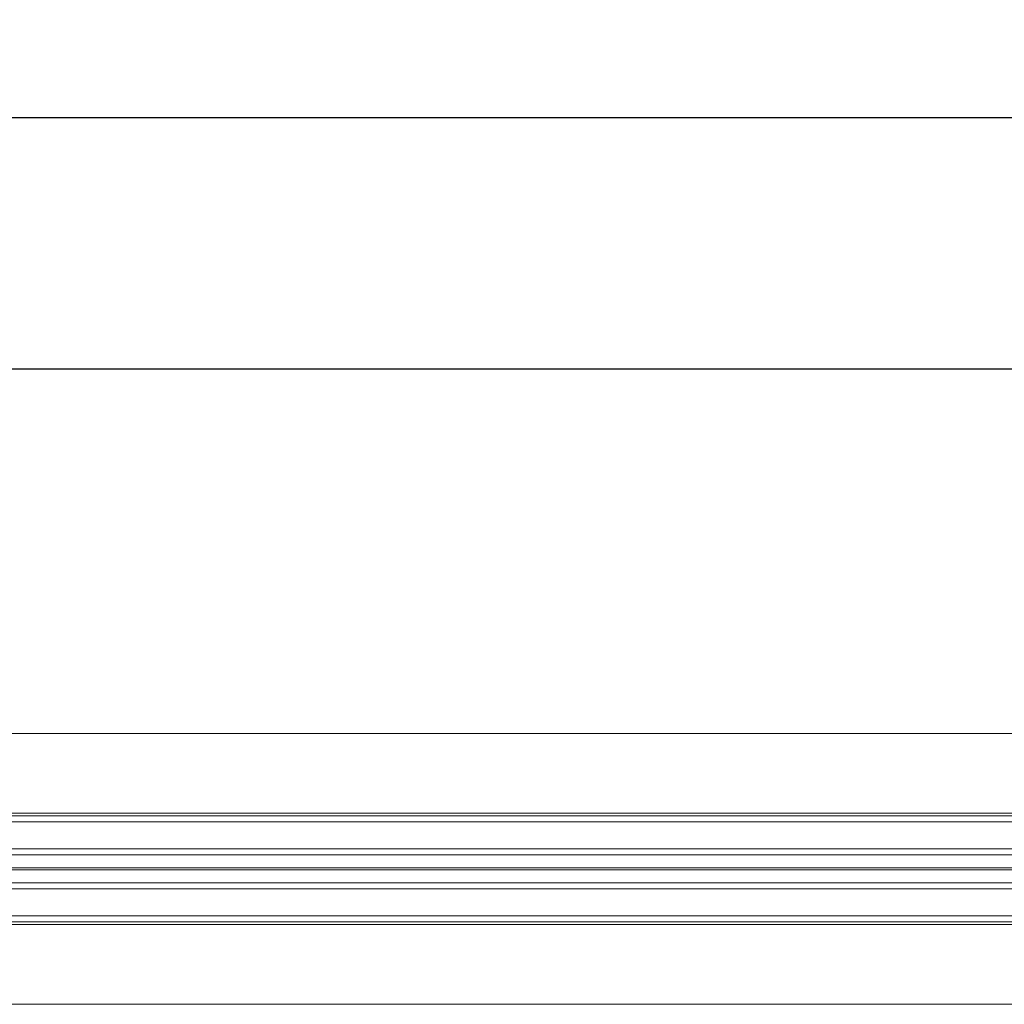
# Model space of a CAD drawing. Units: millimetres. Extents: x 407 to 5181, y 740 to 3226.
# Drawn here: x 3394 to 3989, y 2630 to 3226 of the extents above; entities that cross this region are included whole.
import ezdxf

# ---------------------------------------------------------------- set-up
doc = ezdxf.new("R2010")
doc.units = ezdxf.units.MM
doc.header["$LTSCALE"] = 20
doc.linetypes.add('SLD-Durchgehend', pattern=[0])
doc.layers.add('MAßLINIE_MAßZEICHNUNGEN', color=7, linetype='SLD-Durchgehend')
doc.styles.add('SLDTEXTSTYLE0', font='Opinion Pro')
doc.dimstyles.new('SLDDIMSTYLE0', dxfattribs={"dimtxt": 102.732747, "dimasz": 70, "dimexe": 0, "dimexo": 0.0625, "dimgap": 25.683187, "dimtad": 0, "dimdec": 0, "dimrnd": 1e-09, "dimzin": 12, "dimdsep": 46, "dimtxsty": 'SLDTEXTSTYLE0', "dimsah": 1, "dimcen": 0.09, "dimadec": 0, "dimazin": 3, "dimtfac": 1, "dimtdec": 0, "dimtofl": 0, "dimtmove": 0, "dimatfit": 3, "dimfxl": 1, "dimfrac": 2, "dimtolj": 1, "dimtzin": 12, "dimarcsym": 0})

# ---------------------------------------------------------------- blocks, each defined once
blk = doc.blocks.new('_D_1')
at = {"layer": 'MAßLINIE_MAßZEICHNUNGEN', "color": 7}
for p, q in [((824.36, 2798.63), (824.36, 3186.17)), ((4924.36, 2798.63), (4924.36, 3186.17)), ((824.36, 3166.17), (2715.51, 3166.17)), ((4924.36, 3166.17), (3029.09, 3166.17))]:
    blk.add_line(p, q, dxfattribs=at)
for points in [[(824.36, 3166.17), (894.36, 3136.17), (894.36, 3196.17)], [(4924.36, 3166.17), (4854.36, 3196.17), (4854.36, 3136.17)]]:
    blk.add_solid(points, dxfattribs=at)
at = {"layer": 'MAßLINIE_MAßZEICHNUNGEN', "color": 7, "insert": (2715.51, 3223.71), "char_height": 105.833, "attachment_point": 1, "style": 'SLDTEXTSTYLE0'}
blk.add_mtext('4100', dxfattribs=at)
blk = doc.blocks.new('_D_4')
at = {"layer": 'MAßLINIE_MAßZEICHNUNGEN', "color": 7}
for p, q in [((874.36, 2762.63), (874.36, 3034.03)), ((4874.36, 2762.63), (4874.36, 3034.03)), ((874.36, 3014.03), (2715.51, 3014.03)), ((4874.36, 3014.03), (3029.09, 3014.03))]:
    blk.add_line(p, q, dxfattribs=at)
for points in [[(874.36, 3014.03), (944.36, 2984.03), (944.36, 3044.03)], [(4874.36, 3014.03), (4804.36, 3044.03), (4804.36, 2984.03)]]:
    blk.add_solid(points, dxfattribs=at)
at = {"layer": 'MAßLINIE_MAßZEICHNUNGEN', "color": 7, "insert": (2715.51, 3071.57), "char_height": 105.833, "attachment_point": 1, "style": 'SLDTEXTSTYLE0'}
blk.add_mtext('4000', dxfattribs=at)

msp = doc.modelspace()

# ---------------------------------------------------------------- linework, layer by layer
at = {"color": 7, "linetype": 'SLD-Durchgehend', "lineweight": 18}
for p, q in [((4872.36, 2793.63), (3024.36, 2793.63)), ((4850.86, 2743.63), (2974.36, 2743.63)), ((3024.36, 2745.23), (4872.36, 2745.23)), ((2974.36, 2740.03), (4850.86, 2740.03)), ((4850.86, 2723.73), (2952.86, 2723.73)), ((2952.86, 2720.13), (4850.86, 2720.13)), ((2952.86, 2712.18), (4850.86, 2712.18)), ((4850.86, 2711.08), (2952.86, 2711.08)), ((2952.86, 2703.13), (4850.86, 2703.13)), ((4850.86, 2699.53), (2952.86, 2699.53)), ((2974.36, 2683.23), (4850.86, 2683.23)), ((4850.86, 2679.63), (2974.36, 2679.63)), ((4872.36, 2678.03), (3024.36, 2678.03)), ((3024.36, 2629.63), (4872.36, 2629.63))]:
    msp.add_line(p, q, dxfattribs=at)

# ---------------------------------------------------------------- dimensions: what is measured, and where the dimension line sits
at = {"layer": 'MAßLINIE_MAßZEICHNUNGEN', "color": 7}
for base, p1, p2, picture, middle in [((824.36, 3166.17), (4924.36, 2778.63), (824.36, 2778.63), '_D_1', (2872.3, 3166.17)), ((4874.36, 3014.03), (874.36, 2742.63), (4874.36, 2742.63), '_D_4', (2872.3, 3014.03))]:
    dim = msp.add_linear_dim(base=base, p1=p1, p2=p2, dimstyle='SLDDIMSTYLE0', dxfattribs=at)
    dim.commit()
    dim.dimension.update_dxf_attribs({"geometry": picture, "text_midpoint": middle, "dimtype": 160})

doc.saveas('drawing.dxf')
